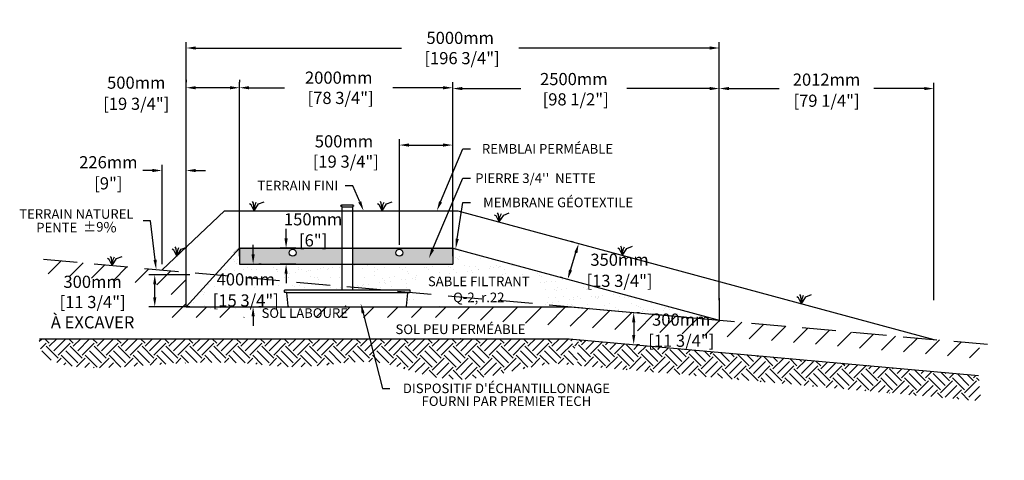
# Model space of a CAD drawing. Units: metres. Extents: x 46283 to 71543, y -16183 to -1816.
# Drawn here: x 46283 to 55518, y -16039 to -11910 of the extents above; entities that cross this region are included whole.
import ezdxf
from ezdxf import colors
from ezdxf.entities.mleader import LeaderData, LeaderLine
from ezdxf.math import Vec2, Vec3

# ---------------------------------------------------------------- set-up
doc = ezdxf.new("R2010")
doc.units = ezdxf.units.M
doc.linetypes.add('HIDDEN', pattern=[9.525, 6.35, -3.175])
for name, color, linetype in [('Bac de collecte', 252, 'Continuous'), ('c.p.', 2, 'Continuous'), ('CHAMP', 92, 'Continuous'), ('COTE', 255, 'Continuous'), ('cote mm p', 255, 'Continuous'), ('HACHURES', 2, 'Continuous'), ('TERRAIN FINI', 172, 'Continuous'), ('TN', 172, 'HIDDEN')]:
    doc.layers.add(name, color=color, linetype=linetype)
doc.styles.add('SEACAD_seans_ttf', font='txt')
doc.styles.get("Standard").update_dxf_attribs({"font": 'times.ttf'})
doc.styles.add('texte daij 2020-01-14', font='txt')
doc.dimstyles.new('standard daij 2020-01-14', dxfattribs={"dimscale": 300, "dimtxt": 0.18, "dimasz": 0.18, "dimexe": 0.18, "dimexo": 0.0625, "dimgap": 0.09, "dimtad": 0, "dimtih": 1, "dimtoh": 1, "dimdec": 0, "dimzin": 0, "dimdsep": 46, "dimtxsty": 'texte daij 2020-01-14', "dimcen": 0.09, "dimadec": 0, "dimazin": 0, "dimtfac": 1, "dimtdec": 0, "dimtofl": 0, "dimtmove": 2, "dimatfit": 3, "dimfxl": 1, "dimtolj": 1, "dimtzin": 0, "dimarcsym": 0})

# ---------------------------------------------------------------- blocks, each defined once
blk = doc.blocks.new('*D57')
at = {"color": 0, "linetype": 'Continuous', "lineweight": -2, "transparency": 16777216}
for p, q in [((52844.8, -14538.5), (52844.8, -12501.1)), ((52934.8, -12555.1), (53405.9, -12555.1)), ((54767, -12555.1), (54295.9, -12555.1)), ((54857, -14538.5), (54857, -12501.1))]:
    blk.add_line(p, q, dxfattribs=at)
at = {"color": 0, "linetype": 'Continuous', "lineweight": 25, "transparency": 16777216}
for points in [[(52934.8, -12540.1), (52934.8, -12570.1), (52844.8, -12555.1)], [(54767, -12540.1), (54767, -12570.1), (54857, -12555.1)]]:
    blk.add_solid(points, dxfattribs=at)
at = {"layer": 'Defpoints', "color": 0, "linetype": 'Continuous', "lineweight": 25, "transparency": 16777216}
for p in [(54857, -12555.1), (52844.8, -14613.5), (54857, -14613.5)]:
    blk.add_point(p, dxfattribs=at)
at = {"color": 0, "linetype": 'Continuous', "lineweight": 25, "transparency": 16777216, "char_height": 114, "attachment_point": 5, "style": 'texte daij 2020-01-14'}
for s, insert in [('\\A1;2012mm', (53850.9, -12471.1)), ('\\A1;[79 1/4"]', (53850.9, -12669))]:
    blk.add_mtext(s, dxfattribs=dict(at, insert=insert))
blk = doc.blocks.new('*D58')
at = {"color": 0, "linetype": 'Continuous', "lineweight": -2, "transparency": 16777216}
for p, q in [((47618.5, -14201.6), (47618.5, -13269)), ((47844.8, -14201.6), (47844.8, -13269)), ((47528.5, -13323), (47438.5, -13323)), ((47934.8, -13323), (48024.8, -13323))]:
    blk.add_line(p, q, dxfattribs=at)
at = {"color": 0, "linetype": 'Continuous', "lineweight": 25, "transparency": 16777216}
for points in [[(47528.5, -13308), (47528.5, -13338), (47618.5, -13323)], [(47934.8, -13308), (47934.8, -13338), (47844.8, -13323)]]:
    blk.add_solid(points, dxfattribs=at)
at = {"layer": 'Defpoints', "color": 0, "linetype": 'Continuous', "lineweight": 25, "transparency": 16777216}
for p in [(47618.5, -13323), (47618.5, -14276.6), (47844.8, -14276.6)]:
    blk.add_point(p, dxfattribs=at)
at = {"color": 0, "linetype": 'Continuous', "lineweight": 25, "transparency": 16777216, "char_height": 114, "attachment_point": 5, "style": 'texte daij 2020-01-14'}
for s, insert in [('\\A1;226mm', (47114.6, -13245.5)), ('\\A1;[9"]', (47114.6, -13443.3))]:
    blk.add_mtext(s, dxfattribs=dict(at, insert=insert))
blk = doc.blocks.new('*D63')
at = {"color": 0, "linetype": 'Continuous', "lineweight": -2, "transparency": 16777216}
for p, q in [((49844.8, -14018.3), (49844.8, -13030.4)), ((49934.8, -13084.4), (50254.8, -13084.4)), ((50344.8, -14125.1), (50344.8, -13030.4))]:
    blk.add_line(p, q, dxfattribs=at)
at = {"color": 0, "linetype": 'Continuous', "lineweight": 25, "transparency": 16777216}
for points in [[(49934.8, -13069.4), (49934.8, -13099.4), (49844.8, -13084.4)], [(50254.8, -13069.4), (50254.8, -13099.4), (50344.8, -13084.4)]]:
    blk.add_solid(points, dxfattribs=at)
at = {"layer": 'Defpoints', "color": 0, "linetype": 'Continuous', "lineweight": 25, "transparency": 16777216}
for p in [(50344.8, -13084.4), (49844.8, -14093.3), (50344.8, -14200.1)]:
    blk.add_point(p, dxfattribs=at)
at = {"color": 0, "linetype": 'Continuous', "lineweight": 25, "transparency": 16777216, "insert": (49324.5, -13144.4), "char_height": 114, "attachment_point": 5, "style": 'texte daij 2020-01-14'}
blk.add_mtext('\\A1;500mm\\P [19 3/4"]', dxfattribs=at)
blk = doc.blocks.new('*D64')
at = {"color": 0, "linetype": 'Continuous', "lineweight": -2, "transparency": 16777216}
for p, q in [((48344.8, -14125.1), (48344.8, -12493.6)), ((48434.8, -12547.6), (48768.2, -12547.6)), ((50254.8, -12547.6), (49783.1, -12547.6)), ((50344.8, -14125.1), (50344.8, -12493.6))]:
    blk.add_line(p, q, dxfattribs=at)
at = {"color": 0, "linetype": 'Continuous', "lineweight": 25, "transparency": 16777216}
for points in [[(48434.8, -12532.6), (48434.8, -12562.6), (48344.8, -12547.6)], [(50254.8, -12532.6), (50254.8, -12562.6), (50344.8, -12547.6)]]:
    blk.add_solid(points, dxfattribs=at)
at = {"layer": 'Defpoints', "color": 0, "linetype": 'Continuous', "lineweight": 25, "transparency": 16777216}
for p in [(50344.8, -12547.6), (48344.8, -14200.1), (50344.8, -14200.1)]:
    blk.add_point(p, dxfattribs=at)
at = {"color": 0, "linetype": 'Continuous', "lineweight": 25, "transparency": 16777216, "insert": (49275.7, -12547.6), "char_height": 114, "attachment_point": 5, "style": 'texte daij 2020-01-14'}
blk.add_mtext('\\A1;2000mm\\P [78 3/4"]', dxfattribs=at)
blk = doc.blocks.new('*D65')
at = {"color": 0, "linetype": 'Continuous', "lineweight": -2, "transparency": 16777216}
for p, q in [((47844.8, -14525.1), (47844.8, -12120.9)), ((47934.8, -12174.9), (49864, -12174.9)), ((52754.8, -12174.9), (50965.7, -12174.9)), ((52844.8, -14525.1), (52844.8, -12120.9))]:
    blk.add_line(p, q, dxfattribs=at)
at = {"color": 0, "linetype": 'Continuous', "lineweight": 25, "transparency": 16777216}
for points in [[(47934.8, -12159.9), (47934.8, -12189.9), (47844.8, -12174.9)], [(52754.8, -12159.9), (52754.8, -12189.9), (52844.8, -12174.9)]]:
    blk.add_solid(points, dxfattribs=at)
at = {"layer": 'Defpoints', "color": 0, "linetype": 'Continuous', "lineweight": 25, "transparency": 16777216}
for p in [(52844.8, -12174.9), (47844.8, -14600.1), (52844.8, -14600.1)]:
    blk.add_point(p, dxfattribs=at)
at = {"color": 0, "linetype": 'Continuous', "lineweight": 25, "transparency": 16777216, "insert": (50414.9, -12174.9), "char_height": 114, "attachment_point": 5, "style": 'texte daij 2020-01-14'}
blk.add_mtext('\\A1;5000mm\\P [196 3/4"]', dxfattribs=at)
blk = doc.blocks.new('*D66')
at = {"color": 0, "linetype": 'Continuous', "lineweight": -2, "transparency": 16777216}
for p, q in [((50434.8, -12555.1), (50984, -12555.1)), ((52754.8, -12555.1), (51977.1, -12555.1)), ((52844.8, -14377.5), (52844.8, -12501.1)), ((50344.8, -12628.8), (50344.8, -12609.1))]:
    blk.add_line(p, q, dxfattribs=at)
at = {"color": 0, "linetype": 'Continuous', "lineweight": 25, "transparency": 16777216}
for points in [[(50434.8, -12540.1), (50434.8, -12570.1), (50344.8, -12555.1)], [(52754.8, -12540.1), (52754.8, -12570.1), (52844.8, -12555.1)]]:
    blk.add_solid(points, dxfattribs=at)
at = {"layer": 'Defpoints', "color": 0, "linetype": 'Continuous', "lineweight": 25, "transparency": 16777216}
for p in [(50344.8, -12553.8), (52844.8, -12555.1), (52844.8, -14452.5)]:
    blk.add_point(p, dxfattribs=at)
at = {"color": 0, "linetype": 'Continuous', "lineweight": 25, "transparency": 16777216, "insert": (51480.6, -12561), "char_height": 114, "attachment_point": 5, "style": 'texte daij 2020-01-14'}
blk.add_mtext('\\A1;2500mm\\P [98 1/2"]', dxfattribs=at)
blk = doc.blocks.new('GFDDHFGJ')
at = {"layer": 'Bac de collecte', "linetype": 'Continuous', "lineweight": 25}
for p, q in [((64273.2, -17298.2), (64273.2, -17295.9)), ((64276.7, -17295.9), (64273.2, -17295.9)), ((64273.2, -17298.2), (64273.2, -17298.2)), ((64273.2, -17298.2), (64276.7, -17298.2)), ((64276.7, -17298.2), (64273.2, -17298.2)), ((64273.2, -17301.9), (64273.2, -17298.2)), ((64273.2, -17302), (64273.2, -17301.9)), ((64276.7, -17301.9), (64273.2, -17301.9)), ((64273.2, -17302), (64276.7, -17302)), ((64273.2, -17304.3), (64273.2, -17302)), ((64276.7, -17304.3), (64273.2, -17304.3)), ((64273.2, -17304.3), (64277.6, -17304.3)), ((64276.7, -17298.2), (64276.7, -17295.9)), ((64277.6, -17295.9), (64276.7, -17295.9)), ((64276.7, -17301.9), (64276.7, -17298.2)), ((64276.7, -17304.3), (64276.7, -17302)), ((64277.6, -17292.5), (64386.9, -17292.5)), ((64277.6, -17292.5), (64277.6, -17295.9)), ((64277.6, -17295.9), (64277.6, -17304.3)), ((64277.6, -17304.3), (64277.6, -17309.3)), ((64386.9, -17295.9), (64386.9, -17292.5)), ((64386.9, -17304.3), (64386.9, -17295.9)), ((64387.7, -17295.9), (64386.9, -17295.9)), ((64386.9, -17309.3), (64386.9, -17304.3)), ((64386.9, -17304.3), (64387.7, -17304.3)), ((64387.7, -17296.3), (64387.7, -17295.9)), ((64391.2, -17296.3), (64387.7, -17296.3)), ((64387.7, -17296.3), (64387.7, -17300.1)), ((64387.7, -17296.3), (64391.2, -17296.3)), ((64387.7, -17300.1), (64387.7, -17303.8)), ((64387.7, -17300.1), (64391.2, -17300.1)), ((64387.7, -17303.8), (64387.7, -17304.3)), ((64387.7, -17303.8), (64391.2, -17303.8)), ((64391.2, -17303.8), (64387.7, -17303.8)), ((64391.2, -17296.3), (64391.2, -17296.3)), ((64391.2, -17296.3), (64391.2, -17300.1)), ((64391.2, -17300.1), (64391.2, -17303.8)), ((64391.2, -17303.8), (64391.2, -17303.8)), ((64917.7, -18089.8), (63742.1, -18089.8)), ((63743, -18108), (63742.1, -18089.8)), ((63742.1, -18089.8), (63746.5, -18089.8)), ((64922.1, -18089.8), (64917.7, -18089.8)), ((64921.1, -18108), (64922.1, -18089.8)), ((63759.2, -18112.2), (63747.4, -18112.2)), ((63777.5, -18241.4), (63764.7, -18117.3)), ((64886.6, -18241.4), (64899.4, -18117.3)), ((64905, -18112.2), (64916.7, -18112.2)), ((63783, -18246.4), (64881.1, -18246.4))]:
    blk.add_line(p, q, dxfattribs=at)
at = {"layer": 'Bac de collecte', "linetype": 'Continuous'}
for p, q in [((64277.6, -17309.3), (64386.9, -17309.3)), ((64280.3, -17309.3), (64280.3, -18089.8)), ((64383.8, -18089.8), (64383.8, -17309.3))]:
    blk.add_line(p, q, dxfattribs=at)
at = {"layer": 'Bac de collecte'}
blk.add_line((63759.2, -18112.2), (64905, -18112.2), dxfattribs=at)
at = {"layer": 'Bac de collecte', "linetype": 'Continuous', "lineweight": 25}
for centre, radius, start, end in [((63747.4, -18107.8), 4.39, 183, 270), ((63759.2, -18117.8), 5.58, 5, 90), ((64905, -18117.8), 5.58, 90, 175), ((64916.7, -18107.8), 4.39, 270, 357), ((63783, -18240.9), 5.58, 185, 270), ((64881.1, -18240.9), 5.58, 270, 355)]:
    blk.add_arc(centre, radius, start, end, dxfattribs=at)
blk = doc.blocks.new('*D59')
at = {"color": 0, "linetype": 'Continuous', "lineweight": -2, "transparency": 16777216}
for p, q in [((48472.5, -14110.1), (48472.5, -14020.1)), ((48547.5, -14200.1), (48526.5, -14200.1)), ((48547.5, -14600.1), (48526.5, -14600.1)), ((48472.5, -14690.1), (48472.5, -14780.1))]:
    blk.add_line(p, q, dxfattribs=at)
at = {"color": 0, "linetype": 'Continuous', "lineweight": 25, "transparency": 16777216}
for points in [[(48457.5, -14110.1), (48487.5, -14110.1), (48472.5, -14200.1)], [(48457.5, -14690.1), (48487.5, -14690.1), (48472.5, -14600.1)]]:
    blk.add_solid(points, dxfattribs=at)
at = {"layer": 'Defpoints', "color": 0, "linetype": 'Continuous', "lineweight": 25, "transparency": 16777216}
for p in [(48472.5, -14200.1), (48472.5, -14600.1), (48472.5, -14600.1)]:
    blk.add_point(p, dxfattribs=at)
at = {"color": 0, "linetype": 'Continuous', "lineweight": 25, "transparency": 16777216, "char_height": 114, "attachment_point": 5, "style": 'texte daij 2020-01-14'}
for s, insert in [('\\A1;400mm', (48403.6, -14343.1)), ('\\A1;[15 3/4"]', (48403.6, -14541))]:
    blk.add_mtext(s, dxfattribs=dict(at, insert=insert))
blk = doc.blocks.new('*D60')
at = {"color": 0, "linetype": 'Continuous', "lineweight": -2, "transparency": 16777216}
for p, q in [((52072.4, -14654.6), (52096.2, -14654.6)), ((52042.2, -14744.6), (52042.2, -14864.6)), ((52072.4, -14954.6), (52096.2, -14954.6))]:
    blk.add_line(p, q, dxfattribs=at)
at = {"color": 0, "linetype": 'Continuous', "lineweight": 25, "transparency": 16777216}
for points in [[(52027.2, -14744.6), (52057.2, -14744.6), (52042.2, -14654.6)], [(52027.2, -14864.6), (52057.2, -14864.6), (52042.2, -14954.6)]]:
    blk.add_solid(points, dxfattribs=at)
at = {"layer": 'Defpoints', "color": 0, "linetype": 'Continuous', "lineweight": 25, "transparency": 16777216}
for p in [(51997.4, -14654.6), (51997.4, -14954.6), (52042.2, -14954.6)]:
    blk.add_point(p, dxfattribs=at)
at = {"color": 0, "linetype": 'Continuous', "lineweight": 25, "transparency": 16777216, "char_height": 114, "attachment_point": 5, "style": 'texte daij 2020-01-14'}
for s, insert in [('\\A1;300mm', (52488, -14720.6)), ('\\A1;[11 3/4"]', (52488, -14918.4))]:
    blk.add_mtext(s, dxfattribs=dict(at, insert=insert))
blk = doc.blocks.new('*D61')
at = {"color": 0, "linetype": 'Continuous', "lineweight": -2, "transparency": 16777216}
for p, q in [((48781.7, -13960.1), (48781.7, -13870.1)), ((48873.5, -14050.1), (48727.7, -14050.1)), ((48873.5, -14200.1), (48727.7, -14200.1)), ((48781.7, -14290.1), (48781.7, -14380.1))]:
    blk.add_line(p, q, dxfattribs=at)
at = {"color": 0, "linetype": 'Continuous', "lineweight": 25, "transparency": 16777216}
for points in [[(48766.7, -13960.1), (48796.7, -13960.1), (48781.7, -14050.1)], [(48766.7, -14290.1), (48796.7, -14290.1), (48781.7, -14200.1)]]:
    blk.add_solid(points, dxfattribs=at)
at = {"layer": 'Defpoints', "color": 0, "linetype": 'Continuous', "lineweight": 25, "transparency": 16777216}
for p in [(48781.7, -14050.1), (48948.5, -14050.1), (48948.5, -14200.1)]:
    blk.add_point(p, dxfattribs=at)
at = {"color": 0, "linetype": 'Continuous', "lineweight": 25, "transparency": 16777216, "char_height": 114, "attachment_point": 5, "style": 'texte daij 2020-01-14'}
for s, insert in [('\\A1;150mm', (49035.5, -13780.2)), ('\\A1;[6"]', (49035.5, -13978))]:
    blk.add_mtext(s, dxfattribs=dict(at, insert=insert))
blk = doc.blocks.new('*D62')
at = {"color": 0, "linetype": 'Continuous', "lineweight": -2, "transparency": 16777216}
for p, q in [((47844.8, -12472.6), (47844.8, -12493.6)), ((48254.8, -12547.6), (47934.8, -12547.6)), ((48344.8, -12472.6), (48344.8, -12493.6))]:
    blk.add_line(p, q, dxfattribs=at)
at = {"color": 0, "linetype": 'Continuous', "lineweight": 25, "transparency": 16777216}
for points in [[(47934.8, -12532.6), (47934.8, -12562.6), (47844.8, -12547.6)], [(48254.8, -12532.6), (48254.8, -12562.6), (48344.8, -12547.6)]]:
    blk.add_solid(points, dxfattribs=at)
at = {"layer": 'Defpoints', "color": 0, "linetype": 'Continuous', "lineweight": 25, "transparency": 16777216}
for p in [(47844.8, -12547.6), (47844.8, -12547.6), (48344.8, -12547.6)]:
    blk.add_point(p, dxfattribs=at)
at = {"color": 0, "linetype": 'Continuous', "lineweight": 25, "transparency": 16777216, "char_height": 114, "attachment_point": 5, "style": 'texte daij 2020-01-14'}
for s, insert in [('\\A1;500mm', (47376.3, -12499.7)), ('\\A1;[19 3/4"]', (47376.3, -12697.6))]:
    blk.add_mtext(s, dxfattribs=dict(at, insert=insert))
blk = doc.blocks.new('DJIEWFDS')
at = {"color": 94}
for p, q in [((48872.3, -13771.1), (48863.4, -13756.8)), ((48920.7, -13778.6), (48972.9, -13757.7)), ((48850.8, -13786.3), (48835.7, -13777.3)), ((48879, -13842.6), (48850.8, -13786.3)), ((48879, -13842.6), (48872.3, -13771.1)), ((48879, -13842.6), (48920.7, -13778.6)), ((48879, -13842.6), (48887.5, -13787.2)), ((48887.5, -13787.2), (48899.1, -13763))]:
    blk.add_line(p, q, dxfattribs=at)
blk = doc.blocks.new('*D67')
at = {"color": 0, "linetype": 'Continuous', "lineweight": -2, "transparency": 16777216}
for p, q in [((51454.4, -13984.9), (51474.5, -13991.1)), ((51449.7, -14255.5), (51499.6, -14093)), ((51351.6, -14319.5), (51371.6, -14325.6))]:
    blk.add_line(p, q, dxfattribs=at)
at = {"color": 0, "linetype": 'Continuous', "lineweight": 25, "transparency": 16777216}
for points in [[(51485.3, -14088.6), (51514, -14097.4), (51526.1, -14007)], [(51435.4, -14251.1), (51464, -14259.9), (51423.2, -14341.5)]]:
    blk.add_solid(points, dxfattribs=at)
at = {"layer": 'Defpoints', "color": 0, "linetype": 'Continuous', "lineweight": 25, "transparency": 16777216}
for p in [(51526.1, -14007), (51526.1, -14007), (51423.2, -14341.5)]:
    blk.add_point(p, dxfattribs=at)
at = {"color": 0, "linetype": 'Continuous', "lineweight": 25, "transparency": 16777216, "char_height": 114, "attachment_point": 5, "style": 'texte daij 2020-01-14'}
for s, insert in [('\\A1;350mm', (51909.2, -14159.3)), ('\\A1;[13 3/4"]', (51909.2, -14357.1))]:
    blk.add_mtext(s, dxfattribs=dict(at, insert=insert))
blk = doc.blocks.new('*D80')
at = {"color": 0, "linetype": 'Continuous', "lineweight": -2, "transparency": 16777216}
for p, q in [((47878.9, -14300.1), (47495.8, -14300.1)), ((47549.8, -14510.1), (47549.8, -14390.1)), ((47878.9, -14600.1), (47495.8, -14600.1))]:
    blk.add_line(p, q, dxfattribs=at)
at = {"color": 0, "linetype": 'Continuous', "lineweight": 25, "transparency": 16777216}
for points in [[(47534.8, -14390.1), (47564.8, -14390.1), (47549.8, -14300.1)], [(47534.8, -14510.1), (47564.8, -14510.1), (47549.8, -14600.1)]]:
    blk.add_solid(points, dxfattribs=at)
at = {"layer": 'Defpoints', "color": 0, "linetype": 'Continuous', "lineweight": 25, "transparency": 16777216}
for p in [(47549.8, -14300.1), (47953.9, -14300.1), (47953.9, -14600.1)]:
    blk.add_point(p, dxfattribs=at)
at = {"color": 0, "linetype": 'Continuous', "lineweight": 25, "transparency": 16777216, "char_height": 114, "attachment_point": 5, "style": 'texte daij 2020-01-14'}
for s, insert in [('\\A1;300mm', (46966.9, -14366.1)), ('\\A1;[11 3/4"]\\PÀ EXCAVER', (46966.9, -14650.8))]:
    blk.add_mtext(s, dxfattribs=dict(at, insert=insert))

msp = doc.modelspace()

# ---------------------------------------------------------------- hatches: boundary and pattern name
at = {"ltscale": 100}
h = msp.add_hatch(dxfattribs=at)
h.set_pattern_fill('ANSI31', color=256, scale=50, style=0)
h.paths.add_polyline_path([(50238, -14600.4), (47844.8, -14600.1), (47844.8, -14275.6), (46506.5, -14155.1), (46505.6, -14287.2), (47702.9, -14407.3), (47704.9, -14700.4), (50238, -14700.4)])
h.paths.add_polyline_path([(52996.2, -14888.7), (53356.7, -14918.2), (55286.8, -15085.3), (55284.3, -14945.1), (52844.8, -14725.6), (51464.1, -14601.3), (50238, -14600.4), (50238, -14700.4)])
h.paths.add_polyline_path([(48317.2, -14698.9), (48933.6, -14698.9), (48933.6, -14602.3), (48317.2, -14602.3)], flags=16)
h.paths.add_polyline_path([(48471.6, -14743.6), (49442.3, -14743.6), (49442.3, -14591.4), (48471.6, -14591.4)], flags=9)
h.paths.add_polyline_path([(52155.5, -14806.1), (52820.5, -14806.1), (52820.5, -14635.1), (52155.5, -14635.1)], flags=24)
h.paths.add_polyline_path([(52052.4, -15022.9), (52923.7, -15022.9), (52923.7, -14792.2), (52052.4, -14792.2)], flags=25)
h.paths.add_polyline_path([(46525.4, -14451.6), (47190.4, -14451.6), (47190.4, -14280.6), (46525.4, -14280.6)], flags=24)
h.paths.add_polyline_path([(46351.6, -14842.2), (47364.1, -14842.2), (47364.1, -14437.8), (46351.6, -14437.8)], flags=9)
at = {"layer": 'c.p.', "ltscale": 100}
h = msp.add_hatch(dxfattribs=at)
h.set_pattern_fill('EARTH', color=0, scale=25, angle=45, style=0)
h.set_pattern_definition([(45, (-755741.3, -443637.44), (1e-14, 224.506403), [158.75, -158.75]), (45, (-755783.39, -443595.35), (1e-14, 224.506403), [158.75, -158.75]), (45, (-755825.49, -443553.25), (1e-14, 224.506403), [158.75, -158.75]), (135, (-755825.49, -443525.19), (-224.506403, 1e-14), [158.75, -158.75]), (135, (-755783.39, -443483.1), (-224.506403, 1e-14), [158.75, -158.75]), (135, (-755741.3, -443441), (-224.506403, 1e-14), [158.75, -158.75])])
edge = h.paths.add_edge_path()
edge.add_spline(control_points=[(46467.5, -14900.1), (46440.4, -15239.6), (48159.5, -15066.5), (49004.2, -15251.2), (49566.1, -14985.5), (50316.6, -15385.9), (51394.8, -15049.3), (51527, -15207.1), (51514.2, -15055.5), (51505.1, -15023.6), (51477.1, -14959.8), (51437.4, -14900.1)], knot_values=[0, 0, 0, 0, 397.419741, 1100.190972, 2833.149576, 3880.676952, 4647.794351, 5715.50864, 5910.889175, 5957.308921, 5971.714325, 5971.714325, 5971.714325, 5971.714325], degree=3, periodic=0)
edge.add_line((51437.4, -14900.1), (46467.5, -14900.1))
at = {"layer": 'c.p.', "lineweight": 25}
h = msp.add_hatch(dxfattribs=at)
h.set_pattern_fill('EARTH', color=0, scale=25, angle=45, style=0)
h.paths.add_polyline_path([(51437.4, -14900.1), (51515.9, -14998.7), (51515.9, -15149.7), (55301.8, -15484.4), (55276.2, -15245.6)])
at = {"layer": 'cote mm p', "lineweight": 25}
h = msp.add_hatch(color=250, dxfattribs=at)
h.dxf.hatch_style = 1
h.paths.add_polyline_path([(50347.4, -14040.1), (48342.3, -14040.1), (48280.8, -14093), (48290, -14102), (48344.8, -14050.1), (50344.8, -14050.1), (50430.3, -14076.4), (50434.5, -14068.2)])
at = {"layer": 'HACHURES', "lineweight": 25}
h = msp.add_hatch(dxfattribs=at)
h.set_pattern_fill('AR-SAND', color=0, scale=3, style=0)
h.paths.add_polyline_path([(49303.6, -14200.1), (48344.8, -14200.1), (48344.8, -14050.1), (48116, -14301.9), (49303.6, -14359.5)])
edge = h.paths.add_edge_path()
edge.add_line((49303.6, -14359.5), (48116, -14301.9))
edge.add_line((48116, -14301.9), (47844.8, -14600.1))
edge.add_line((47844.8, -14600.1), (48806.3, -14600.1))
edge.add_arc((48806.3, -14594.6), 5.58, 186.75453, 270, ccw=False)
edge.add_line((48800.8, -14595.2), (48788, -14470.8))
edge.add_arc((48782.4, -14471.5), 5.58, 6.75453, 90)
edge.add_line((48782.4, -14465.9), (48770.7, -14465.9))
edge.add_arc((48770.7, -14461.5), 4.39, 183, 270, ccw=False)
edge.add_line((48766.3, -14461.7), (48765.3, -14443.4))
edge.add_line((48765.3, -14443.4), (49303.6, -14443.4))
edge.add_line((49303.6, -14443.4), (49303.6, -14359.5))
h.paths.add_polyline_path([(50344.8, -14050.1), (50344.8, -14200.1), (49407.1, -14200.1), (49407.1, -14364.6), (52179, -14545.7)])
edge = h.paths.add_edge_path()
edge.add_line((49407.1, -14364.6), (49407.1, -14443.4))
edge.add_line((49407.1, -14443.4), (49940.9, -14443.4))
edge.add_line((49940.9, -14443.4), (49945.3, -14443.4))
edge.add_line((49945.3, -14443.4), (49944.4, -14461.7))
edge.add_arc((49940, -14461.5), 4.39, 270, 357, ccw=False)
edge.add_line((49940, -14465.9), (49928.2, -14465.9))
edge.add_arc((49928.2, -14471.5), 5.58, 90, 175)
edge.add_line((49922.7, -14471), (49909.9, -14595))
edge.add_arc((49904.3, -14594.6), 5.58, 270, 355, ccw=False)
edge.add_line((49904.3, -14600.1), (51450.9, -14600.1))
edge.add_line((51450.9, -14600.1), (52844.8, -14725.6))
edge.add_line((52844.8, -14725.6), (52179, -14545.7))
edge.add_line((52179, -14545.7), (49407.1, -14364.6))
h.paths.add_polyline_path([(48123.6, -14424.1), (48683.6, -14424.1), (48683.6, -14280.1), (48123.6, -14280.1)])
h.paths.add_polyline_path([(48027.6, -14615.2), (48779.6, -14615.2), (48779.6, -14421), (48027.6, -14421)])
h.paths.add_polyline_path([(50008.5, -14585.5), (51159, -14607.8), (51164.9, -14305.8), (50014.4, -14283.4)])
at = {"layer": 'HACHURES', "transparency": 33554674}
h = msp.add_hatch(dxfattribs=at)
h.set_pattern_fill('AR-CONC', color=253, scale=0.3, style=0)
h.set_pattern_definition([(50, (303.345, 4787.37), (54.6554, -4.781726), [5.715, -62.865]), (355, (303.345, 4787.37), (-10.573026, 57.317054), [4.572, -50.292175]), (100.45144, (307.9, 4786.973), (44.082374, 52.535326), [4.857, -53.427073]), (46.1842, (303.345, 4802.61), (81.32371, -12.6127), [8.5725, -94.2975]), (96.63556, (310.12, 4801.56), (71.22124, 74.22784), [7.28551, -80.14068]), (351.18415, (303.345, 4802.61), (71.22124, 74.22784), [6.85799, -75.43792]), (21, (310.965, 4798.8), (45.484317, -30.67956), [5.715, -62.865]), (326, (310.965, 4798.8), (18.54061, 55.25639), [4.572, -50.292]), (71.45144, (314.755, 4796.245), (64.024926, 24.57683), [4.857, -53.42698]), (37.5, (303.345, 4787.371), (0.926581, 25.366512), [0, -49.6824, 0, -51.054, 0, -50.4825]), (7.5, (303.345, 4787.37), (20.045899, 30.054172), [0, -29.1084, 0, -48.5394, 0, -19.2405]), (327.5, (286.352, 4787.371), (40.6771786, -1.718623), [0, -19.05, 0, -59.436, 0, -78.867]), (317.5, (278.732, 4787.37), (44.438754, 7.627947), [0, -24.765, 0, -39.4716, 0, -56.007])])
h.paths.add_polyline_path([(49295.3, -14050.1), (48344.8, -14050.1), (48344.8, -14200.1), (49295.3, -14200.1)])
edge = h.paths.add_edge_path(flags=16)
edge.add_arc((48844.3, -14093.3), 32.5, 0, 360)
h.paths.add_polyline_path([(50344.8, -14050.1), (49398.8, -14050.1), (49398.8, -14200.1), (50344.8, -14200.1)])
edge = h.paths.add_edge_path(flags=16)
edge.add_arc((49844.8, -14093.3), 32.5, 0, 360)

# ---------------------------------------------------------------- linework, layer by layer
at = {"color": 0, "ltscale": 100}
msp.add_line((46467.5, -14900.1), (51437.4, -14900.1), dxfattribs=at)
for centre in [(48844.3, -14093.3), (49844.8, -14093.3)]:
    msp.add_circle(centre, 32.5, dxfattribs=at)
at = {"layer": 'CHAMP'}
for p, q in [((48344.8, -14050.1), (47844.8, -14600.1)), ((48344.8, -14050.1), (50344.8, -14050.1)), ((48344.8, -14050.1), (48344.8, -14200.1)), ((50344.8, -14050.1), (52844.8, -14725.6)), ((50344.8, -14050.1), (50344.8, -14200.1)), ((48344.8, -14200.1), (50344.8, -14200.1)), ((47844.8, -14600.1), (51450.9, -14600.1)), ((51450.9, -14600.1), (52844.8, -14725.6))]:
    msp.add_line(p, q, dxfattribs=at)
at = {"layer": 'cote mm p', "lineweight": 25}
for p, q in [((47844.8, -14600.1), (47844.8, -14300.1)), ((52844.8, -14519.6), (52844.8, -14674.1)), ((52844.8, -14596.9), (52844.8, -14739)), ((51437.4, -14900.1), (55276.2, -15245.6))]:
    msp.add_line(p, q, dxfattribs=at)
at = {"layer": 'TERRAIN FINI'}
for p, q in [((48205.6, -13700.1), (47618.5, -14255.2)), ((48205.6, -13700.1), (50391.3, -13700.1)), ((50391.3, -13700.1), (54857, -14906.7))]:
    msp.add_line(p, q, dxfattribs=at)
at = {"layer": 'TN', "color": 5, "ltscale": 50}
msp.add_line((46506.5, -14155.1), (55518.3, -14966.2), dxfattribs=at)

# ---------------------------------------------------------------- block references
at = {"layer": 'cote mm p', "lineweight": 25}
for name, p in [('DJIEWFDS', (-397.3, 142.4)), ('GFDDHFGJ', (-14976.7, 3646.3)), ('DJIEWFDS', (802.8, 142.4)), ('DJIEWFDS', (1902.3, 37)), ('DJIEWFDS', (3056.7, -274.8)), ('DJIEWFDS', (-1728.2, -370.6)), ('DJIEWFDS', (-1122.6, -282.4)), ('DJIEWFDS', (4736.7, -728.7))]:
    msp.add_blockref(name, p, dxfattribs=at)

# ---------------------------------------------------------------- texts
at = {"color": 7, "linetype": 'Continuous', "lineweight": 25, "char_height": 90, "attachment_point": 2, "style": 'SEACAD_seans_ttf'}
for s, insert in [('SABLE FILTRANT\\PQ-2, r.22', (50589.2, -14317.1)), ('SOL LABOURÉ', (48956.9, -14613.9)), ('SOL PEU PERMÉABLE', (50417.6, -14766))]:
    msp.add_mtext(s, dxfattribs=dict(at, insert=insert))

# ---------------------------------------------------------------- dimensions: what is measured, and where the dimension line sits
at = {"color": 7, "linetype": 'Continuous', "lineweight": 25}
for base, p1, p2, picture, middle in [((52844.8, -12174.9), (47844.8, -14600.1), (52844.8, -14600.1), '*D65', (50414.9, -12174.9)), ((50344.8, -12547.6), (48344.8, -14200.1), (50344.8, -14200.1), '*D64', (49275.7, -12547.6)), ((52844.8, -12555.1), (50344.8, -12553.8), (52844.8, -14452.5), '*D66', (51480.6, -12561)), ((50344.8, -13084.4), (49844.8, -14093.3), (50344.8, -14200.1), '*D63', (49324.5, -13144.4))]:
    dim = msp.add_linear_dim(base=base, p1=p1, p2=p2, dimstyle='standard daij 2020-01-14', override={"dimtxt": 0.38, "dimasz": 0.3, "dimexo": 0.25, "dimpost": 'mm\\X'}, dxfattribs=at)
    dim.commit()
    dim.dimension.update_dxf_attribs({"geometry": picture, "text_midpoint": middle, "dimtype": 160})
for base, p1, p2, angle, picture, middle in [((47844.8, -12547.6), (48344.8, -12547.6), (47844.8, -12547.6), 180, '*D62', (47376.3, -12583.7)), ((47618.5, -13323), (47844.8, -14276.6), (47618.5, -14276.6), 180, '*D58', (47114.6, -13329.5)), ((48781.7, -14050.1), (48948.5, -14200.1), (48948.5, -14050.1), 90, '*D61', (49035.5, -13864.2)), ((48472.5, -14600.1), (48472.5, -14200.1), (48472.5, -14600.1), 270, '*D59', (48403.6, -14427.1)), ((51526.1, -14007), (51423.2, -14341.5), (51526.1, -14007), 72.91228, '*D67', (51909.2, -14243.3)), ((52042.2, -14954.6), (51997.4, -14654.6), (51997.4, -14954.6), 270, '*D60', (52488, -14804.6))]:
    dim = msp.add_linear_dim(base=base, p1=p1, p2=p2, angle=angle, dimstyle='standard daij 2020-01-14', override={"dimtxt": 0.38, "dimasz": 0.3, "dimexo": 0.25, "dimpost": 'mm\\X'}, dxfattribs=at)
    dim.commit()
    dim.dimension.update_dxf_attribs({"geometry": picture, "text_midpoint": middle, "dimtype": 161})
dim = msp.add_aligned_dim(p1=(52844.8, -14613.5), p2=(54857, -14613.5), distance=2058.4, dimstyle='standard daij 2020-01-14', override={"dimtxt": 0.38, "dimasz": 0.3, "dimexo": 0.25, "dimpost": 'mm\\X'}, dxfattribs=at)
dim.commit()
dim.dimension.update_dxf_attribs({"geometry": '*D57', "text_midpoint": (53850.9, -12555.1)})
dim = msp.add_aligned_dim(p1=(47953.9, -14600.1), p2=(47953.9, -14300.1), distance=404, text='<>\\PÀ EXCAVER', dimstyle='standard daij 2020-01-14', override={"dimtxt": 0.38, "dimasz": 0.3, "dimexo": 0.25, "dimpost": 'mm\\X'}, dxfattribs=at)
dim.commit()
dim.dimension.update_dxf_attribs({"geometry": '*D80', "text_midpoint": (46966.9, -14450.1)})

# ---------------------------------------------------------------- leaders
at = {"layer": 'COTE', "color": 0, "lineweight": 25, "ltscale": 100}
ml = msp.add_multileader_mtext('Standard', dxfattribs=at)
ml.set_content('REMBLAI PERMÉABLE')
ml.set_leader_properties()
ml.build(insert=Vec2(0, 0))
ml.multileader.update_dxf_attribs({"text_right_attachment_type": 8, "dogleg_length": 70, "arrow_head_size": 90})
ctx = ml.context
ctx.base_point, ctx.char_height, ctx.arrow_head_size, ctx.landing_gap_size, ctx.plane_origin = Vec3(50510.6, -13120), 90, 90, 15, Vec3(49974.8, -13686)
ctx.right_attachment, ctx.text_align_type = 8, 1
notes = []
notes.append((ctx, [(0, (1, 1, 0), (50440.6, -13120), (1, 0), 70, [(0, [(50195.6, -13700.1)], 0, [])])]))
ctx.mtext.insert, ctx.mtext.alignment, ctx.mtext.line_spacing_factor, ctx.mtext.flow_direction = Vec3(51233.5, -13074.9), 2, 3, 5
ml = msp.add_multileader_mtext('Standard', dxfattribs=at)
ml.set_content("\\A1;PIERRE 3/4''  NETTE ")
ml.set_leader_properties()
ml.build(insert=Vec2(0, 0))
ml.multileader.update_dxf_attribs({"text_right_attachment_type": 8, "dogleg_length": 70, "arrow_head_size": 90})
ctx = ml.context
ctx.base_point, ctx.char_height, ctx.arrow_head_size, ctx.landing_gap_size, ctx.plane_origin = Vec3(50510.6, -13396), 90, 90, 15, Vec3(49932.9, -14113.7)
ctx.right_attachment, ctx.text_align_type = 8, 1
notes.append((ctx, [(0, (1, 1, 0), (50440.6, -13396), (1, 0), 70, [(0, [(50121.1, -14145.5)], 0, [])])]))
ctx.mtext.insert, ctx.mtext.alignment, ctx.mtext.line_spacing_factor, ctx.mtext.flow_direction = Vec3(51120.9, -13350.1), 2, 3, 5
ml = msp.add_multileader_mtext('Standard', dxfattribs=at)
ml.set_content('TERRAIN FINI')
ml.set_leader_properties()
ml.build(insert=Vec2(0, 0))
ml.multileader.update_dxf_attribs({"text_right_attachment_type": 2, "dogleg_length": 70, "arrow_head_size": 90})
ctx = ml.context
ctx.base_point, ctx.char_height, ctx.arrow_head_size, ctx.landing_gap_size, ctx.plane_origin = Vec3(48446.4, -13465.2), 90, 90, 15, Vec3(47182.5, -13670.7)
ctx.right_attachment, ctx.text_align_type = 2, 1
notes.append((ctx, [(1, (1, 1, 0), (49406.5, -13465.2), (-1, 0), 70, [(0, [(49508.7, -13700.1)], 0, [])])]))
ctx.mtext.insert, ctx.mtext.alignment, ctx.mtext.line_spacing_factor, ctx.mtext.flow_direction = Vec3(48891.5, -13419.5), 2, 0.8, 5
ml = msp.add_multileader_mtext('Standard', dxfattribs=at)
ml.set_content('MEMBRANE GÉOTEXTILE\\P ')
ml.set_leader_properties()
ml.build(insert=Vec2(0, 0))
ml.multileader.update_dxf_attribs({"text_right_attachment_type": 8, "dogleg_length": 70, "arrow_head_size": 90})
ctx = ml.context
ctx.base_point, ctx.char_height, ctx.arrow_head_size, ctx.landing_gap_size, ctx.plane_origin = Vec3(50510.6, -13622.2), 90, 90, 15, Vec3(50222, -14156.5)
ctx.right_attachment, ctx.text_align_type = 8, 1
notes.append((ctx, [(0, (1, 1, 0), (50440.6, -13622.2), (1, 0), 70, [(0, [(50373.4, -14053)], 0, [])])]))
ctx.mtext.insert, ctx.mtext.alignment, ctx.mtext.line_spacing_factor, ctx.mtext.flow_direction = Vec3(51333.1, -13577.2), 2, 3, 5
ml = msp.add_multileader_mtext('Standard', dxfattribs=at)
ml.set_content('TERRAIN NATUREL\\PPENTE  %%P9{\\H1.08333x;\\C256;%}')
ml.set_leader_properties()
ml.build(insert=Vec2(0, 0))
ml.multileader.update_dxf_attribs({"text_right_attachment_type": 2, "dogleg_length": 70, "arrow_head_size": 90})
ctx = ml.context
ctx.base_point, ctx.char_height, ctx.arrow_head_size, ctx.landing_gap_size, ctx.plane_origin = Vec3(46188.7, -13732.5), 90, 90, 15, Vec3(45781.3, -14563.1)
ctx.right_attachment, ctx.text_align_type = 2, 1
notes.append((ctx, [(1, (1, 1, 0), (47511, -13796.2), (-1, 0), 70, [(0, [(47563, -14250.2)], 0, [])])]))
ctx.mtext.insert, ctx.mtext.alignment, ctx.mtext.line_spacing_factor, ctx.mtext.flow_direction = Vec3(46814.9, -13685.5), 2, 0.8, 5
ml = msp.add_multileader_mtext('Standard', dxfattribs=at)
ml.set_content("DISPOSITIF D'ÉCHANTILLONNAGE \\PFOURNI PAR PREMIER TECH")
ml.set_leader_properties()
ml.build(insert=Vec2(0, 0))
ml.multileader.update_dxf_attribs({"text_right_attachment_type": 2, "dogleg_length": 70, "arrow_head_size": 90})
ctx = ml.context
ctx.base_point, ctx.char_height, ctx.arrow_head_size, ctx.landing_gap_size, ctx.plane_origin = Vec3(49755.2, -15365.7), 90, 90, 15, Vec3(49257.6, -14559.5)
ctx.right_attachment, ctx.text_align_type = 2, 1
notes.append((ctx, [(0, (1, 1, 0), (49685.2, -15365.7), (1, 0), 70, [(0, [(49482.1, -14571.7)], 0, [])])]))
ctx.mtext.insert, ctx.mtext.alignment, ctx.mtext.line_spacing_factor, ctx.mtext.flow_direction = Vec3(50848.1, -15319.6), 2, 0.8, 5
for ctx, leaders in notes:
    for number, flags, end, landing, length, lines in leaders:
        leader = LeaderData()
        leader.index, (leader.has_last_leader_line, leader.has_dogleg_vector, leader.attachment_direction) = number, flags
        leader.last_leader_point, leader.dogleg_vector, leader.dogleg_length = Vec3(end), Vec3(landing), length
        for number, points, colour, breaks in lines:
            line = LeaderLine()
            line.index, line.vertices, line.color, line.breaks = number, Vec3.list(points), colors.encode_raw_color(colour), breaks
            leader.lines.append(line)
        ctx.leaders.append(leader)

doc.saveas('drawing.dxf')
